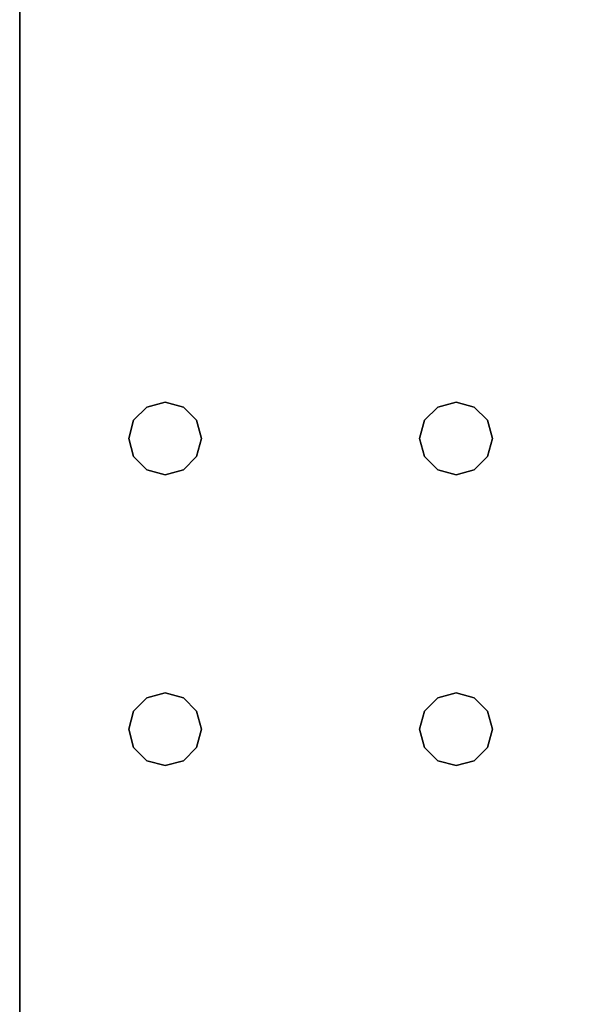
# Model space of a CAD drawing. Extents: x -178 to 21, y 53 to 173.
# Drawn here: x -177 to -174, y 94 to 99 of the extents above; entities that cross this region are included whole.
import ezdxf

# ---------------------------------------------------------------- set-up
doc = ezdxf.new("R2010")
doc.units = 0
doc.header["$LTSCALE"] = 96
doc.header["$MEASUREMENT"] = 0
for name, color, linetype in [('AFUWK-3-TPLM-TH', 7, 'Continuous'), ('AFUWS-3-LGPT', 7, 'Continuous'), ('MAIN_FURN', 7, 'Continuous')]:
    doc.layers.add(name, color=color, linetype=linetype)

# ---------------------------------------------------------------- blocks, each defined once
blk = doc.blocks.new('ZN6622TPBE')
at = {"layer": 'AFUWK-3-TPLM-TH', "color": 42, "linetype": 'Continuous'}
for points, invisible_edges in [([(0, -1.5), (0, -24, 1), (0, -24)], 1), ([(0, -1.5, 1), (0, -24, 1), (0, -1.5)], 2), ([(66, -24), (0, -1.5), (0, -24)], 1), ([(66, -1.5), (0, -1.5), (66, -24)], 2), ([(0, -24, 1), (66, -1.5, 1), (66, -24, 1)], 1), ([(0, -1.5, 1), (66, -1.5, 1), (0, -24, 1)], 2)]:
    blk.add_3dface(points, dxfattribs=dict(at, invisible_edges=invisible_edges))
blk = doc.blocks.new('ZN4828UL')
at = {"layer": 'AFUWS-3-LGPT', "color": 30, "linetype": 'Continuous'}
for points, invisible_edges in [([(0, -0.125, 28), (0.5625, -17.5, 28), (0, -47.875, 28)], 3), ([(0, -1.125, 27), (0, -0.125, 28), (0, -46.875, 27)], 3), ([(0, -0.125, 28), (0, -47.875, 28), (0, -46.875, 27)], 14), ([(0, -46.875, 27), (0.5625, -30.5, 27), (0, -1.125, 27)], 3), ([(2.4375, -17.5, 27), (3, -46.875, 27), (3, -1.125, 27)], 13), ([(0, -47.875, 28), (0.5625, -17.5, 28), (0.5625, -30.5, 28)], 15), ([(2.4375, -17.5, 27), (2.4375, -30.5, 27), (3, -46.875, 27)], 15), ([(0.5625, -30.5, 28), (0.5625, -32, 28), (0, -47.875, 28)], 15), ([(0.5625, -32, 27), (0.5625, -30.5, 27), (0, -46.875, 27)], 15), ([(2.4375, -30.5, 27), (2.4375, -32, 27), (3, -46.875, 27)], 15), ([(0.5625, -32, 28), (0.5625, -40, 28), (0, -47.875, 28)], 15), ([(0.5625, -40, 27), (0.5625, -32, 27), (0, -46.875, 27)], 15), ([(0.5625, -32, 28), (0.5876, -32.0938, 28), (0.5625, -40, 28)], 14), ([(0.5876, -39.9062, 27), (0.5625, -32, 27), (0.5625, -40, 27)], 3), ([(0.5876, -32.0938, 27), (0.5625, -32, 27), (0.5876, -39.9062, 27)], 14), ([(0.9124, -39.9062, 28), (0.9375, -32, 28), (0.9375, -40, 28)], 3), ([(0.9124, -32.0938, 28), (0.9375, -32, 28), (0.9124, -39.9062, 28)], 14), ([(0.9375, -32, 27), (0.9124, -32.0938, 27), (0.9375, -40, 27)], 14), ([(0.9375, -40, 28), (2.0625, -32, 28), (2.0625, -40, 28)], 15), ([(0.9375, -32, 28), (2.0625, -32, 28), (0.9375, -40, 28)], 15), ([(2.0625, -40, 27), (0.9375, -32, 27), (0.9375, -40, 27)], 15), ([(2.0625, -32, 27), (0.9375, -32, 27), (2.0625, -40, 27)], 15), ([(2.0625, -32, 28), (2.0876, -32.0938, 28), (2.0625, -40, 28)], 14), ([(2.0876, -39.9062, 27), (2.0625, -32, 27), (2.0625, -40, 27)], 3), ([(2.0876, -32.0938, 27), (2.0625, -32, 27), (2.0876, -39.9062, 27)], 14), ([(2.4375, -32, 27), (2.4124, -32.0938, 27), (2.4375, -40, 27)], 14), ([(3, -46.875, 27), (2.4375, -32, 27), (2.4375, -40, 27)], 15), ([(0.5625, -40, 28), (0.5876, -32.0938, 28), (0.5876, -39.9062, 28)], 3), ([(0.5876, -32.0938, 28), (0.6562, -32.1624, 28), (0.5876, -39.9062, 28)], 14), ([(0.6562, -39.8376, 27), (0.5876, -32.0938, 27), (0.5876, -39.9062, 27)], 3), ([(0.6562, -32.1624, 27), (0.5876, -32.0938, 27), (0.6562, -39.8376, 27)], 14), ([(0.8438, -39.8376, 28), (0.9124, -32.0938, 28), (0.9124, -39.9062, 28)], 3), ([(0.8438, -32.1624, 28), (0.9124, -32.0938, 28), (0.8438, -39.8376, 28)], 14), ([(0.9124, -32.0938, 27), (0.8438, -32.1624, 27), (0.9124, -39.9062, 27)], 14), ([(0.9375, -40, 27), (0.9124, -32.0938, 27), (0.9124, -39.9062, 27)], 3), ([(2.0625, -40, 28), (2.0876, -32.0938, 28), (2.0876, -39.9062, 28)], 3), ([(2.1562, -32.1624, 28), (2.0876, -39.9062, 28), (2.0876, -32.0938, 28)], 3), ([(2.1562, -39.8376, 27), (2.0876, -32.0938, 27), (2.0876, -39.9062, 27)], 3), ([(2.1562, -32.1624, 27), (2.0876, -32.0938, 27), (2.1562, -39.8376, 27)], 14), ([(2.4124, -32.0938, 28), (2.3438, -39.8376, 28), (2.3438, -32.1624, 28)], 3), ([(2.4124, -39.9062, 28), (2.3438, -39.8376, 28), (2.4124, -32.0938, 28)], 14), ([(2.4124, -32.0938, 27), (2.3438, -32.1624, 27), (2.4124, -39.9062, 27)], 14), ([(3, -32.4375, 28), (2.4124, -39.9062, 28), (2.4124, -32.0938, 28)], 15), ([(2.4375, -40, 27), (2.4124, -32.0938, 27), (2.4124, -39.9062, 27)], 3), ([(0.5876, -39.9062, 28), (0.6562, -32.1624, 28), (0.6562, -39.8376, 28)], 3), ([(0.6562, -32.1624, 28), (0.75, -32.1875, 28), (0.6562, -39.8376, 28)], 14), ([(0.75, -39.8125, 27), (0.6562, -32.1624, 27), (0.6562, -39.8376, 27)], 3), ([(0.75, -32.1875, 27), (0.6562, -32.1624, 27), (0.75, -39.8125, 27)], 14), ([(0.6562, -39.8376, 28), (0.75, -32.1875, 28), (0.75, -39.8125, 28)], 3), ([(0.75, -39.8125, 28), (0.8438, -32.1624, 28), (0.8438, -39.8376, 28)], 3), ([(0.75, -32.1875, 28), (0.8438, -32.1624, 28), (0.75, -39.8125, 28)], 14), ([(0.8438, -32.1624, 27), (0.75, -32.1875, 27), (0.8438, -39.8376, 27)], 14), ([(0.8438, -39.8376, 27), (0.75, -32.1875, 27), (0.75, -39.8125, 27)], 3), ([(0.9124, -39.9062, 27), (0.8438, -32.1624, 27), (0.8438, -39.8376, 27)], 3), ([(2.1562, -39.8376, 28), (2.0876, -39.9062, 28), (2.1562, -32.1624, 28)], 14), ([(2.25, -32.1875, 28), (2.1562, -39.8376, 28), (2.1562, -32.1624, 28)], 3), ([(2.25, -39.8125, 27), (2.1562, -32.1624, 27), (2.1562, -39.8376, 27)], 3), ([(2.25, -32.1875, 27), (2.1562, -32.1624, 27), (2.25, -39.8125, 27)], 14), ([(2.25, -39.8125, 28), (2.1562, -39.8376, 28), (2.25, -32.1875, 28)], 14), ([(2.3438, -32.1624, 28), (2.25, -39.8125, 28), (2.25, -32.1875, 28)], 3), ([(2.3438, -39.8376, 28), (2.25, -39.8125, 28), (2.3438, -32.1624, 28)], 14), ([(2.3438, -32.1624, 27), (2.25, -32.1875, 27), (2.3438, -39.8376, 27)], 14), ([(2.3438, -39.8376, 27), (2.25, -32.1875, 27), (2.25, -39.8125, 27)], 3), ([(2.4124, -39.9062, 27), (2.3438, -32.1624, 27), (2.3438, -39.8376, 27)], 3), ([(3, -39.5625, 28), (2.4124, -39.9062, 28), (3, -32.4375, 28)], 3), ([(2.4375, -40, 28), (2.4124, -39.9062, 28), (3, -39.5625, 28)], 14), ([(3, -39.5625, 28), (2.4375, -41.5, 28), (2.4375, -40, 28)], 15), ([(3, -41.9375, 28), (2.4375, -41.5, 28), (3, -39.5625, 28)], 15), ([(0.6562, -39.8376, 27), (0.75, -39.8125, 28), (0.75, -39.8125, 27)], 1), ([(0.6562, -39.8376, 28), (0.75, -39.8125, 28), (0.6562, -39.8376, 27)], 2), ([(0.75, -39.8125, 27), (0.8438, -39.8376, 28), (0.8438, -39.8376, 27)], 1), ([(0.75, -39.8125, 28), (0.8438, -39.8376, 28), (0.75, -39.8125, 27)], 2), ([(2.1562, -39.8376, 27), (2.25, -39.8125, 28), (2.25, -39.8125, 27)], 1), ([(2.1562, -39.8376, 28), (2.25, -39.8125, 28), (2.1562, -39.8376, 27)], 2), ([(2.25, -39.8125, 27), (2.3438, -39.8376, 28), (2.3438, -39.8376, 27)], 1), ([(2.25, -39.8125, 28), (2.3438, -39.8376, 28), (2.25, -39.8125, 27)], 2), ([(0.5876, -39.9062, 27), (0.6562, -39.8376, 28), (0.6562, -39.8376, 27)], 1), ([(0.5876, -39.9062, 28), (0.6562, -39.8376, 28), (0.5876, -39.9062, 27)], 2), ([(0.8438, -39.8376, 27), (0.9124, -39.9062, 28), (0.9124, -39.9062, 27)], 1), ([(0.8438, -39.8376, 28), (0.9124, -39.9062, 28), (0.8438, -39.8376, 27)], 2), ([(2.0876, -39.9062, 27), (2.1562, -39.8376, 28), (2.1562, -39.8376, 27)], 1), ([(2.0876, -39.9062, 28), (2.1562, -39.8376, 28), (2.0876, -39.9062, 27)], 2), ([(2.3438, -39.8376, 27), (2.4124, -39.9062, 28), (2.4124, -39.9062, 27)], 1), ([(2.3438, -39.8376, 28), (2.4124, -39.9062, 28), (2.3438, -39.8376, 27)], 2), ([(0.5625, -40, 27), (0.5876, -39.9062, 28), (0.5876, -39.9062, 27)], 1), ([(0.5625, -40, 28), (0.5876, -39.9062, 28), (0.5625, -40, 27)], 2), ([(0.9124, -39.9062, 27), (0.9375, -40, 28), (0.9375, -40, 27)], 1), ([(0.9124, -39.9062, 28), (0.9375, -40, 28), (0.9124, -39.9062, 27)], 2), ([(2.0625, -40, 27), (2.0876, -39.9062, 28), (2.0876, -39.9062, 27)], 1), ([(2.0625, -40, 28), (2.0876, -39.9062, 28), (2.0625, -40, 27)], 2), ([(2.4124, -39.9062, 27), (2.4375, -40, 28), (2.4375, -40, 27)], 1), ([(2.4124, -39.9062, 28), (2.4375, -40, 28), (2.4124, -39.9062, 27)], 2), ([(0, -47.875, 28), (0.5625, -40, 28), (0.5625, -41.5, 28)], 15), ([(0, -46.875, 27), (0.5625, -41.5, 27), (0.5625, -40, 27)], 15), ([(0.5876, -40.0937, 27), (0.5625, -40, 28), (0.5625, -40, 27)], 1), ([(0.5876, -40.0937, 28), (0.5625, -40, 28), (0.5876, -40.0937, 27)], 2), ([(0.5625, -40, 28), (0.5876, -40.0937, 28), (0.5625, -41.5, 28)], 14), ([(0.5625, -40, 27), (0.5876, -41.4062, 27), (0.5876, -40.0937, 27)], 3), ([(0.5625, -41.5, 27), (0.5876, -41.4062, 27), (0.5625, -40, 27)], 14), ([(0.9375, -40, 27), (0.9124, -40.0937, 28), (0.9124, -40.0937, 27)], 1), ([(0.9375, -40, 28), (0.9124, -40.0937, 28), (0.9375, -40, 27)], 2), ([(0.9375, -40, 28), (0.9124, -41.4062, 28), (0.9124, -40.0937, 28)], 3), ([(0.9375, -41.5, 28), (0.9124, -41.4062, 28), (0.9375, -40, 28)], 14), ([(0.9375, -40, 27), (0.9124, -40.0937, 27), (0.9375, -41.5, 27)], 14), ([(2.0625, -40, 28), (2.0625, -41.5, 28), (0.9375, -41.5, 28)], 15), ([(2.0625, -40, 28), (0.9375, -41.5, 28), (0.9375, -40, 28)], 15), ([(2.0625, -41.5, 27), (0.9375, -40, 27), (0.9375, -41.5, 27)], 15), ([(2.0625, -40, 27), (0.9375, -40, 27), (2.0625, -41.5, 27)], 15), ([(2.0876, -40.0937, 27), (2.0625, -40, 28), (2.0625, -40, 27)], 1), ([(2.0876, -40.0937, 28), (2.0625, -40, 28), (2.0876, -40.0937, 27)], 2), ([(2.0876, -40.0937, 28), (2.0625, -41.5, 28), (2.0625, -40, 28)], 3), ([(2.0876, -41.4062, 27), (2.0625, -40, 27), (2.0625, -41.5, 27)], 3), ([(2.0876, -40.0937, 27), (2.0625, -40, 27), (2.0876, -41.4062, 27)], 14), ([(2.4375, -40, 27), (2.4124, -40.0937, 28), (2.4124, -40.0937, 27)], 1), ([(2.4375, -40, 28), (2.4124, -40.0937, 28), (2.4375, -40, 27)], 2), ([(2.4375, -40, 28), (2.4124, -41.4062, 28), (2.4124, -40.0937, 28)], 3), ([(2.4375, -41.5, 28), (2.4124, -41.4062, 28), (2.4375, -40, 28)], 14), ([(2.4375, -40, 27), (2.4124, -40.0937, 27), (2.4375, -41.5, 27)], 14), ([(3, -46.875, 27), (2.4375, -40, 27), (2.4375, -41.5, 27)], 15), ([(0.5625, -41.5, 28), (0.5876, -40.0937, 28), (0.5876, -41.4062, 28)], 3), ([(0.6562, -40.1624, 27), (0.5876, -40.0937, 28), (0.5876, -40.0937, 27)], 1), ([(0.6562, -40.1624, 28), (0.5876, -40.0937, 28), (0.6562, -40.1624, 27)], 2), ([(0.6562, -40.1624, 28), (0.5876, -41.4062, 28), (0.5876, -40.0937, 28)], 3), ([(0.5876, -40.0937, 27), (0.6562, -41.3376, 27), (0.6562, -40.1624, 27)], 3), ([(0.5876, -41.4062, 27), (0.6562, -41.3376, 27), (0.5876, -40.0937, 27)], 14), ([(0.9124, -40.0937, 27), (0.8438, -40.1624, 28), (0.8438, -40.1624, 27)], 1), ([(0.9124, -40.0937, 28), (0.8438, -40.1624, 28), (0.9124, -40.0937, 27)], 2), ([(0.9124, -40.0937, 28), (0.8438, -41.3376, 28), (0.8438, -40.1624, 28)], 3), ([(0.9124, -41.4062, 28), (0.8438, -41.3376, 28), (0.9124, -40.0937, 28)], 14), ([(0.8438, -40.1624, 27), (0.9124, -41.4062, 27), (0.9124, -40.0937, 27)], 3), ([(0.9375, -41.5, 27), (0.9124, -40.0937, 27), (0.9124, -41.4062, 27)], 3), ([(2.0876, -41.4062, 28), (2.0625, -41.5, 28), (2.0876, -40.0937, 28)], 14), ([(2.1562, -40.1624, 27), (2.0876, -40.0937, 28), (2.0876, -40.0937, 27)], 1), ([(2.1562, -40.1624, 28), (2.0876, -40.0937, 28), (2.1562, -40.1624, 27)], 2), ([(2.1562, -40.1624, 28), (2.0876, -41.4062, 28), (2.0876, -40.0937, 28)], 3), ([(2.1562, -41.3376, 27), (2.0876, -40.0937, 27), (2.0876, -41.4062, 27)], 3), ([(2.1562, -40.1624, 27), (2.0876, -40.0937, 27), (2.1562, -41.3376, 27)], 14), ([(2.4124, -40.0937, 27), (2.3438, -40.1624, 28), (2.3438, -40.1624, 27)], 1), ([(2.4124, -40.0937, 28), (2.3438, -40.1624, 28), (2.4124, -40.0937, 27)], 2), ([(2.4124, -40.0937, 28), (2.3438, -41.3376, 28), (2.3438, -40.1624, 28)], 3), ([(2.4124, -41.4062, 28), (2.3438, -41.3376, 28), (2.4124, -40.0937, 28)], 14), ([(2.4124, -40.0937, 27), (2.3438, -40.1624, 27), (2.4124, -41.4062, 27)], 14), ([(2.4375, -41.5, 27), (2.4124, -40.0937, 27), (2.4124, -41.4062, 27)], 3), ([(0.6562, -41.3376, 28), (0.5876, -41.4062, 28), (0.6562, -40.1624, 28)], 14), ([(0.75, -40.1875, 27), (0.6562, -40.1624, 28), (0.6562, -40.1624, 27)], 1), ([(0.75, -40.1875, 28), (0.6562, -40.1624, 28), (0.75, -40.1875, 27)], 2), ([(0.75, -40.1875, 28), (0.6562, -41.3376, 28), (0.6562, -40.1624, 28)], 3), ([(0.6562, -40.1624, 27), (0.75, -41.3125, 27), (0.75, -40.1875, 27)], 3), ([(0.6562, -41.3376, 27), (0.75, -41.3125, 27), (0.6562, -40.1624, 27)], 14), ([(0.8438, -40.1624, 27), (0.75, -40.1875, 28), (0.75, -40.1875, 27)], 1), ([(0.8438, -40.1624, 28), (0.75, -40.1875, 28), (0.8438, -40.1624, 27)], 2), ([(0.8438, -40.1624, 28), (0.75, -41.3125, 28), (0.75, -40.1875, 28)], 3), ([(0.8438, -41.3376, 28), (0.75, -41.3125, 28), (0.8438, -40.1624, 28)], 14), ([(0.75, -40.1875, 27), (0.8438, -41.3376, 27), (0.8438, -40.1624, 27)], 3), ([(0.8438, -41.3376, 27), (0.9124, -41.4062, 27), (0.8438, -40.1624, 27)], 14), ([(2.1562, -41.3376, 28), (2.0876, -41.4062, 28), (2.1562, -40.1624, 28)], 14), ([(2.25, -40.1875, 27), (2.1562, -40.1624, 28), (2.1562, -40.1624, 27)], 1), ([(2.25, -40.1875, 28), (2.1562, -40.1624, 28), (2.25, -40.1875, 27)], 2), ([(2.25, -40.1875, 28), (2.1562, -41.3376, 28), (2.1562, -40.1624, 28)], 3), ([(2.25, -41.3125, 27), (2.1562, -40.1624, 27), (2.1562, -41.3376, 27)], 3), ([(2.25, -40.1875, 27), (2.1562, -40.1624, 27), (2.25, -41.3125, 27)], 14), ([(2.3438, -40.1624, 27), (2.25, -40.1875, 28), (2.25, -40.1875, 27)], 1), ([(2.3438, -40.1624, 28), (2.25, -40.1875, 28), (2.3438, -40.1624, 27)], 2), ([(2.3438, -40.1624, 28), (2.25, -41.3125, 28), (2.25, -40.1875, 28)], 3), ([(2.3438, -41.3376, 28), (2.25, -41.3125, 28), (2.3438, -40.1624, 28)], 14), ([(2.3438, -40.1624, 27), (2.25, -40.1875, 27), (2.3438, -41.3376, 27)], 14), ([(2.4124, -41.4062, 27), (2.3438, -40.1624, 27), (2.3438, -41.3376, 27)], 3), ([(0.75, -41.3125, 28), (0.6562, -41.3376, 28), (0.75, -40.1875, 28)], 14), ([(0.75, -41.3125, 27), (0.8438, -41.3376, 27), (0.75, -40.1875, 27)], 14), ([(2.25, -41.3125, 28), (2.1562, -41.3376, 28), (2.25, -40.1875, 28)], 14), ([(2.3438, -41.3376, 27), (2.25, -40.1875, 27), (2.25, -41.3125, 27)], 3), ([(0.5876, -41.4062, 27), (0.6562, -41.3376, 28), (0.6562, -41.3376, 27)], 1), ([(0.5876, -41.4062, 28), (0.6562, -41.3376, 28), (0.5876, -41.4062, 27)], 2), ([(0.6562, -41.3376, 27), (0.75, -41.3125, 28), (0.75, -41.3125, 27)], 1), ([(0.6562, -41.3376, 28), (0.75, -41.3125, 28), (0.6562, -41.3376, 27)], 2), ([(0.75, -41.3125, 27), (0.8438, -41.3376, 28), (0.8438, -41.3376, 27)], 1), ([(0.75, -41.3125, 28), (0.8438, -41.3376, 28), (0.75, -41.3125, 27)], 2), ([(0.8438, -41.3376, 27), (0.9124, -41.4062, 28), (0.9124, -41.4062, 27)], 1), ([(0.8438, -41.3376, 28), (0.9124, -41.4062, 28), (0.8438, -41.3376, 27)], 2), ([(2.0876, -41.4062, 27), (2.1562, -41.3376, 28), (2.1562, -41.3376, 27)], 1), ([(2.0876, -41.4062, 28), (2.1562, -41.3376, 28), (2.0876, -41.4062, 27)], 2), ([(2.1562, -41.3376, 27), (2.25, -41.3125, 28), (2.25, -41.3125, 27)], 1), ([(2.1562, -41.3376, 28), (2.25, -41.3125, 28), (2.1562, -41.3376, 27)], 2), ([(2.25, -41.3125, 27), (2.3438, -41.3376, 28), (2.3438, -41.3376, 27)], 1), ([(2.25, -41.3125, 28), (2.3438, -41.3376, 28), (2.25, -41.3125, 27)], 2), ([(2.3438, -41.3376, 27), (2.4124, -41.4062, 28), (2.4124, -41.4062, 27)], 1), ([(2.3438, -41.3376, 28), (2.4124, -41.4062, 28), (2.3438, -41.3376, 27)], 2), ([(0.5625, -41.5, 27), (0.5876, -41.4062, 28), (0.5876, -41.4062, 27)], 1), ([(0.5625, -41.5, 28), (0.5876, -41.4062, 28), (0.5625, -41.5, 27)], 2), ([(0.9124, -41.4062, 27), (0.9375, -41.5, 28), (0.9375, -41.5, 27)], 1), ([(0.9124, -41.4062, 28), (0.9375, -41.5, 28), (0.9124, -41.4062, 27)], 2), ([(2.0625, -41.5, 27), (2.0876, -41.4062, 28), (2.0876, -41.4062, 27)], 1), ([(2.0625, -41.5, 28), (2.0876, -41.4062, 28), (2.0625, -41.5, 27)], 2), ([(2.4124, -41.4062, 27), (2.4375, -41.5, 28), (2.4375, -41.5, 27)], 1), ([(2.4124, -41.4062, 28), (2.4375, -41.5, 28), (2.4124, -41.4062, 27)], 2), ([(0.5625, -41.5, 28), (0.5876, -41.5937, 28), (0, -47.875, 28)], 14), ([(0.5876, -41.5937, 27), (0.5625, -41.5, 27), (0, -46.875, 27)], 14), ([(0.5876, -41.5937, 27), (0.5625, -41.5, 28), (0.5625, -41.5, 27)], 1), ([(0.5876, -41.5937, 28), (0.5625, -41.5, 28), (0.5876, -41.5937, 27)], 2), ([(0.9375, -41.5, 27), (0.9124, -41.5937, 28), (0.9124, -41.5937, 27)], 1), ([(0.9375, -41.5, 28), (0.9124, -41.5937, 28), (0.9375, -41.5, 27)], 2), ([(0.9375, -41.5, 28), (2.0876, -41.5937, 28), (0.9124, -41.5937, 28)], 3), ([(0.9375, -41.5, 27), (0.9124, -41.5937, 27), (2.0876, -41.5937, 27)], 14), ([(2.0625, -41.5, 28), (2.0876, -41.5937, 28), (0.9375, -41.5, 28)], 14), ([(2.0625, -41.5, 27), (0.9375, -41.5, 27), (2.0876, -41.5937, 27)], 3), ([(2.0876, -41.5937, 27), (2.0625, -41.5, 28), (2.0625, -41.5, 27)], 1), ([(2.0876, -41.5937, 28), (2.0625, -41.5, 28), (2.0876, -41.5937, 27)], 2), ([(2.4375, -41.5, 27), (2.4124, -41.5937, 28), (2.4124, -41.5937, 27)], 1), ([(2.4375, -41.5, 28), (2.4124, -41.5937, 28), (2.4375, -41.5, 27)], 2), ([(3, -41.9375, 28), (2.4124, -41.5937, 28), (2.4375, -41.5, 28)], 13), ([(2.4375, -41.5, 27), (2.4124, -41.5937, 27), (3, -46.875, 27)], 14), ([(0, -47.875, 28), (0.9124, -41.5937, 28), (2.0876, -41.5937, 28)], 15), ([(0.8438, -41.6624, 28), (0.9124, -41.5937, 28), (0, -47.875, 28)], 14), ([(0.5876, -41.5937, 28), (0.6562, -41.6624, 28), (0, -47.875, 28)], 14), ([(0, -47.875, 28), (2.0876, -41.5937, 28), (3, -47.875, 28)], 3), ([(0.6562, -41.6624, 27), (0.5876, -41.5937, 27), (0, -46.875, 27)], 14), ([(0.9124, -41.5937, 27), (0.8438, -41.6624, 27), (0, -46.875, 27)], 14), ([(2.0876, -41.5937, 27), (0.9124, -41.5937, 27), (0, -46.875, 27)], 15), ([(3, -46.875, 27), (2.0876, -41.5937, 27), (0, -46.875, 27)], 3), ([(0.6562, -41.6624, 27), (0.5876, -41.5937, 28), (0.5876, -41.5937, 27)], 1), ([(0.6562, -41.6624, 28), (0.5876, -41.5937, 28), (0.6562, -41.6624, 27)], 2), ([(0.9124, -41.5937, 27), (0.8438, -41.6624, 28), (0.8438, -41.6624, 27)], 1), ([(0.9124, -41.5937, 28), (0.8438, -41.6624, 28), (0.9124, -41.5937, 27)], 2), ([(2.1562, -41.6624, 27), (2.0876, -41.5937, 28), (2.0876, -41.5937, 27)], 1), ([(2.1562, -41.6624, 28), (2.0876, -41.5937, 28), (2.1562, -41.6624, 27)], 2), ([(2.0876, -41.5937, 28), (2.1562, -41.6624, 28), (3, -47.875, 28)], 14), ([(2.1562, -41.6624, 27), (2.0876, -41.5937, 27), (3, -46.875, 27)], 14), ([(2.4124, -41.5937, 27), (2.3438, -41.6624, 28), (2.3438, -41.6624, 27)], 1), ([(2.4124, -41.5937, 28), (2.3438, -41.6624, 28), (2.4124, -41.5937, 27)], 2), ([(2.3438, -41.6624, 28), (2.4124, -41.5937, 28), (3, -47.875, 28)], 14), ([(2.4124, -41.5937, 27), (2.3438, -41.6624, 27), (3, -46.875, 27)], 14), ([(3, -47.875, 28), (2.4124, -41.5937, 28), (3, -41.9375, 28)], 3), ([(0.75, -41.6875, 28), (0.8438, -41.6624, 28), (0, -47.875, 28)], 14), ([(0, -47.875, 28), (0.6562, -41.6624, 28), (0.75, -41.6875, 28)], 13), ([(0, -46.875, 27), (0.75, -41.6875, 27), (0.6562, -41.6624, 27)], 13), ([(0.8438, -41.6624, 27), (0.75, -41.6875, 27), (0, -46.875, 27)], 14), ([(0.75, -41.6875, 27), (0.6562, -41.6624, 28), (0.6562, -41.6624, 27)], 1), ([(0.75, -41.6875, 28), (0.6562, -41.6624, 28), (0.75, -41.6875, 27)], 2), ([(0.8438, -41.6624, 27), (0.75, -41.6875, 28), (0.75, -41.6875, 27)], 1), ([(0.8438, -41.6624, 28), (0.75, -41.6875, 28), (0.8438, -41.6624, 27)], 2), ([(2.25, -41.6875, 27), (2.1562, -41.6624, 28), (2.1562, -41.6624, 27)], 1), ([(2.25, -41.6875, 28), (2.1562, -41.6624, 28), (2.25, -41.6875, 27)], 2), ([(3, -47.875, 28), (2.1562, -41.6624, 28), (2.25, -41.6875, 28)], 13), ([(2.25, -41.6875, 27), (2.1562, -41.6624, 27), (3, -46.875, 27)], 14), ([(2.3438, -41.6624, 27), (2.25, -41.6875, 28), (2.25, -41.6875, 27)], 1), ([(2.3438, -41.6624, 28), (2.25, -41.6875, 28), (2.3438, -41.6624, 27)], 2), ([(2.25, -41.6875, 28), (2.3438, -41.6624, 28), (3, -47.875, 28)], 14), ([(3, -46.875, 27), (2.3438, -41.6624, 27), (2.25, -41.6875, 27)], 13)]:
    blk.add_3dface(points, dxfattribs=dict(at, invisible_edges=invisible_edges))

msp = doc.modelspace()

# ---------------------------------------------------------------- block references
at = {"layer": 'MAIN_FURN', "color": 65, "linetype": 'Continuous'}
for name, p in [('ZN4828UL', (-176.6308, 136.824)), ('ZN6622TPBE', (-176.6308, 112.824, 28))]:
    msp.add_blockref(name, p, dxfattribs=at)

doc.saveas('drawing.dxf')
